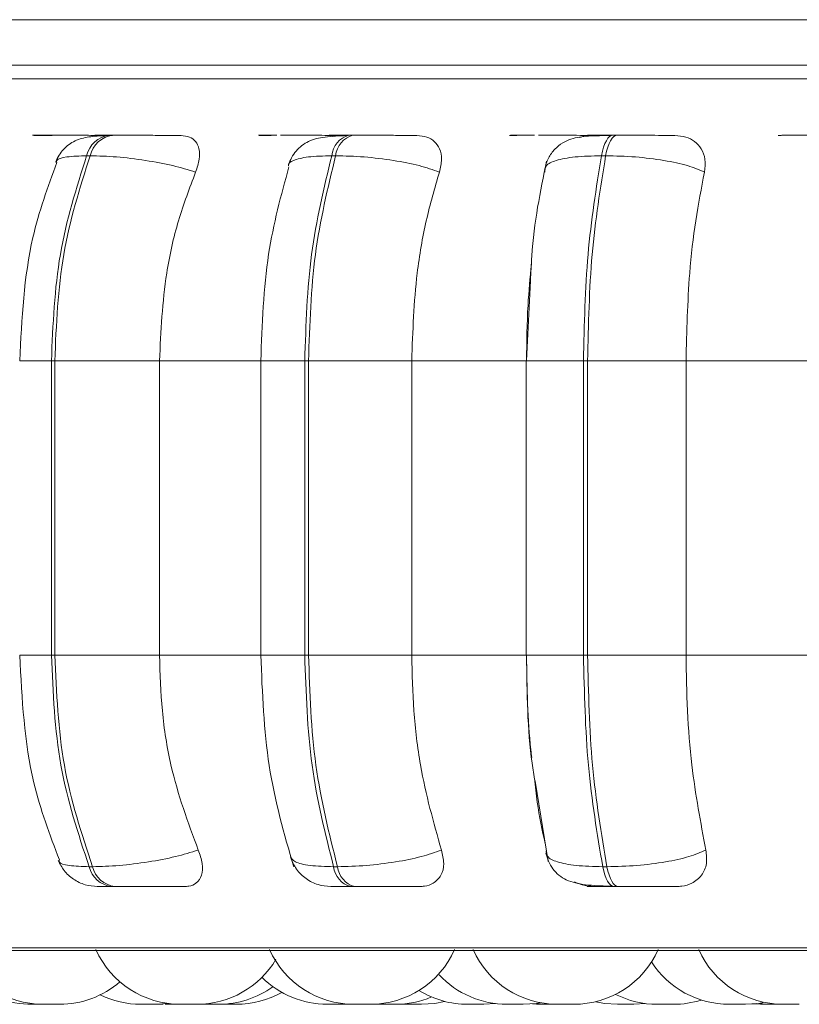
# Model space of a CAD drawing. Units: millimetres. Extents: x 903 to 1316, y 6 to 286.
# Drawn here: x 1053 to 1054, y 102 to 103 of the extents above; entities that cross this region are included whole.
import ezdxf

# ---------------------------------------------------------------- set-up
doc = ezdxf.new("R2010")
doc.units = ezdxf.units.MM

msp = doc.modelspace()

# ---------------------------------------------------------------- linework, layer by layer
at = {"color": 7, "linetype": 'Continuous', "lineweight": 15}
for p, q in [((1054.21554, 102.9667), (1025.64887, 102.9667)), ((1053.44213, 102.87513), (1053.4395, 102.87513)), ((1053.44222, 102.87513), (1053.43959, 102.87513)), ((1053.49292, 102.87513), (1053.49018, 102.87513)), ((1053.68337, 102.87513), (1053.68029, 102.87513)), ((1053.8928, 102.87513), (1053.88947, 102.87513)), ((1053.4751, 102.8589), (1053.47235, 102.8589)), ((1053.6697, 102.8589), (1053.66662, 102.8589)), ((1053.8837, 102.8589), (1053.88037, 102.8589)), ((1053.82415, 102.75985), (1053.821, 102.6964)), ((1053.44442, 102.6964), (1053.44709, 102.6964)), ((1053.44442, 102.46307), (1053.44442, 102.6964)), ((1053.44709, 102.6964), (1053.53009, 102.6964)), ((1053.44709, 102.6964), (1053.44709, 102.46307)), ((1053.53009, 102.6964), (1053.61285, 102.6964)), ((1053.53009, 102.6964), (1053.53009, 102.46307)), ((1053.61041, 102.6964), (1053.61041, 102.46307)), ((1053.64521, 102.6964), (1053.64821, 102.6964)), ((1053.64521, 102.46307), (1053.64521, 102.6964)), ((1053.64821, 102.6964), (1053.64821, 102.46307)), ((1053.64821, 102.6964), (1053.72996, 102.6964)), ((1053.72996, 102.6964), (1053.82099, 102.6964)), ((1053.72996, 102.6964), (1053.72996, 102.46307)), ((1053.82068, 102.6964), (1053.82068, 102.46307)), ((1053.86613, 102.46307), (1053.86613, 102.6964)), ((1053.86613, 102.6964), (1053.86938, 102.6964)), ((1053.86938, 102.6964), (1053.94739, 102.6964)), ((1053.86938, 102.6964), (1053.86938, 102.46307)), ((1053.94739, 102.6964), (1054.04393, 102.6964)), ((1053.94739, 102.6964), (1053.94739, 102.46307)), ((1053.44442, 102.46307), (1053.44709, 102.46307)), ((1053.44709, 102.46307), (1053.53009, 102.46307)), ((1053.53009, 102.46307), (1053.61285, 102.46307)), ((1053.64521, 102.46307), (1053.64821, 102.46307)), ((1053.64821, 102.46307), (1053.72996, 102.46307)), ((1053.72996, 102.46307), (1053.82099, 102.46307)), ((1053.86613, 102.46307), (1053.86938, 102.46307)), ((1053.86938, 102.46307), (1053.94739, 102.46307)), ((1053.94739, 102.46307), (1054.04393, 102.46307)), ((1053.82772, 102.36313), (1053.83802, 102.29955)), ((1053.47431, 102.29542), (1053.47706, 102.29542)), ((1053.66812, 102.29542), (1053.6712, 102.29542)), ((1053.88137, 102.29542), (1053.8847, 102.29542)), ((1053.49193, 102.27973), (1053.49468, 102.27973)), ((1053.68163, 102.27973), (1053.68472, 102.27973)), ((1053.89036, 102.27973), (1053.89369, 102.27973)), ((1053.11787, 102.22894), (1055.49787, 102.22894)), ((1053.52021, 102.1864), (1053.52027, 102.1864)), ((1053.5282, 102.1864), (1053.53683, 102.18691)), ((1053.56182, 102.18644), (1053.56412, 102.1864)), ((1053.67591, 102.1864), (1053.67982, 102.18651)), ((1053.70089, 102.18648), (1053.70426, 102.1864)), ((1053.72104, 102.18651), (1053.72498, 102.1864)), ((1053.7872, 102.1864), (1053.79633, 102.18697)), ((1053.82584, 102.18679), (1053.83335, 102.1864)), ((1053.906, 102.1864), (1053.9153, 102.18699)), ((1053.92463, 102.1864), (1053.93745, 102.1864)), ((1053.99962, 102.18671), (1054.00634, 102.1864)), ((1054.00355, 102.187), (1054.01289, 102.1864)), ((1054.03714, 102.1864), (1054.02439, 102.1864))]:
    msp.add_line(p, q, dxfattribs=at)
at = {"color": 8, "linetype": 'Continuous', "lineweight": 15}
for p, q in [((1053.09576, 102.91992), (1055.51997, 102.91992)), ((1053.43959, 102.87513), (1053.43911, 102.87512)), ((1053.8928, 102.87513), (1053.89284, 102.87513)), ((1053.4193, 102.6964), (1053.44442, 102.6964)), ((1053.61041, 102.6964), (1053.64521, 102.6964)), ((1053.82068, 102.6964), (1053.86613, 102.6964)), ((1053.4193, 102.46307), (1053.44442, 102.46307)), ((1053.61041, 102.46307), (1053.64521, 102.46307)), ((1053.82068, 102.46307), (1053.86613, 102.46307)), ((1053.10965, 102.23111), (1055.5061, 102.23111))]:
    msp.add_line(p, q, dxfattribs=at)
at = {"color": 7, "linetype": 'Continuous', "lineweight": 15, "flags": 128}
for points in [[(1053.88037, 102.8589), (1053.88115, 102.86245), (1053.88207, 102.86565), (1053.88311, 102.86846), (1053.88426, 102.87082), (1053.88549, 102.87269), (1053.8868, 102.87405), (1053.88814, 102.87486), (1053.88951, 102.87513)], [(1053.89284, 102.87513), (1053.89147, 102.87486), (1053.89012, 102.87405), (1053.88882, 102.87269), (1053.88758, 102.87082), (1053.88644, 102.86846), (1053.88539, 102.86565), (1053.88448, 102.86245), (1053.8837, 102.8589)], [(1053.89036, 102.27973), (1053.88902, 102.28), (1053.88771, 102.2808), (1053.88643, 102.28211), (1053.88522, 102.28392), (1053.88409, 102.28619), (1053.88306, 102.2889), (1053.88215, 102.29199), (1053.88137, 102.29542)], [(1053.8847, 102.29542), (1053.88548, 102.29199), (1053.88639, 102.2889), (1053.88742, 102.28619), (1053.88855, 102.28392), (1053.88977, 102.28211), (1053.89104, 102.2808), (1053.89236, 102.28), (1053.89369, 102.27973)], [(1053.73782, 102.1864), (1053.74832, 102.18716), (1053.75609, 102.18872)], [(1053.81832, 102.1864), (1053.82882, 102.18716), (1053.83195, 102.18768)], [(1053.87579, 102.18849), (1053.88266, 102.18716), (1053.89316, 102.1864)], [(1053.99449, 102.1864), (1054.00499, 102.18716), (1054.0084, 102.18773)]]:
    msp.add_lwpolyline(points, dxfattribs=at)
at = {"color": 7, "linetype": 'Continuous', "lineweight": 15}
for centre, radius, start, end in [((1053.49312, 102.85397), 0.02135, 97.68973, 166.65996), ((1053.49584, 102.854), 0.02132, 97.66645, 166.70855), ((1053.68511, 102.85717), 0.01858, 104.85639, 174.66586), ((1053.68819, 102.85718), 0.01857, 104.84477, 174.67748), ((1053.49475, 102.30064), 0.0211, 194.33016, 262.31019), ((1053.4975, 102.30064), 0.0211, 194.33016, 262.31019), ((1053.68629, 102.29741), 0.01827, 186.23379, 255.23957), ((1053.68938, 102.29741), 0.01828, 186.25662, 255.25005), ((1053.43804, 102.25973), 0.07333, 204.14774, 270), ((1053.54667, 102.25973), 0.07333, 204.14774, 270), ((1053.68428, 102.25973), 0.07333, 204.14774, 270), ((1053.69711, 102.25973), 0.07333, 270, 335.85226), ((1053.84558, 102.25973), 0.07333, 204.14774, 270), ((1053.85841, 102.25973), 0.07333, 270, 335.85226), ((1054.02437, 102.25973), 0.07333, 204.14774, 270), ((1053.55951, 102.25973), 0.07333, 270, 329.08401), ((1053.98166, 102.25973), 0.07333, 212.82659, 270), ((1053.45088, 102.25973), 0.07333, 270, 310.77779), ((1053.66308, 102.25973), 0.07333, 225.07659, 270), ((1053.80549, 102.25973), 0.07333, 222.96791, 270), ((1053.57695, 102.25973), 0.07333, 270, 305.95751), ((1053.77437, 102.25973), 0.07333, 238.69851, 270), ((1053.42916, 102.25973), 0.07333, 248.49948, 270), ((1053.51537, 102.25973), 0.07333, 243.91583, 270), ((1053.59095, 102.25973), 0.07333, 270, 299.45783), ((1053.7171, 102.25973), 0.07333, 270, 292.98265), ((1053.92461, 102.25973), 0.07333, 243.16845, 270), ((1053.93745, 102.25973), 0.07333, 270, 287.43062)]:
    msp.add_arc(centre, radius, start, end, dxfattribs=at)
for points, knots in [([(1053.57513, 102.9307), (1053.5388, 102.9307), (1053.46503, 102.9307), (1053.36882, 102.9307), (1053.29137, 102.9307), (1053.23245, 102.9307), (1053.18919, 102.9307), (1053.15746, 102.9307), (1053.13694, 102.9307), (1053.13375, 102.9307), (1053.13216, 102.9307)], [0, 0, 0, 0, 0.137226, 0.27871, 0.424176, 0.537883, 0.651604, 0.767731, 0.883875, 1, 1, 1, 1]), ([(1055.48311, 102.9307), (1055.48232, 102.9307), (1055.48068, 102.9307), (1055.46318, 102.9307), (1055.4318, 102.9307), (1055.38242, 102.9307), (1055.31302, 102.9307), (1055.22964, 102.9307), (1055.13245, 102.9307), (1055.02051, 102.9307), (1054.90394, 102.9307), (1054.78808, 102.9307), (1054.67636, 102.9307), (1054.56001, 102.9307), (1054.44016, 102.9307), (1054.31891, 102.9307), (1054.19838, 102.9307), (1054.07984, 102.9307), (1053.9537, 102.9307), (1053.82299, 102.9307), (1053.69161, 102.9307), (1053.61356, 102.9307), (1053.57513, 102.9307)], [0, 0, 0, 0, 0.041823, 0.086856, 0.131897, 0.189501, 0.245537, 0.29989, 0.354236, 0.41027, 0.467883, 0.512916, 0.557954, 0.603948, 0.649945, 0.695936, 0.741933, 0.786967, 0.832007, 0.889613, 0.94565, 1, 1, 1, 1]), ([(1053.44494, 102.87495), (1053.44132, 102.87497), (1053.43411, 102.87501), (1053.4297, 102.87506), (1053.42924, 102.87509), (1053.4308, 102.87511), (1053.43407, 102.87512), (1053.43776, 102.87513), (1053.43959, 102.87513)], [0, 0, 0, 0, 0.249987, 0.499306, 0.62697, 0.749922, 0.876058, 1, 1, 1, 1]), ([(1053.49052, 102.87499), (1053.48911, 102.875), (1053.48419, 102.87502), (1053.47454, 102.87506), (1053.46416, 102.87509), (1053.45618, 102.87511), (1053.44854, 102.87512), (1053.44431, 102.87513), (1053.44222, 102.87513)], [0, 0, 0, 0, 0.11853, 0.41147, 0.561208, 0.706126, 0.854216, 1, 1, 1, 1]), ([(1053.48762, 102.87487), (1053.483, 102.87464), (1053.47409, 102.87419), (1053.46334, 102.87139), (1053.45534, 102.86587), (1053.45034, 102.85947), (1053.44863, 102.85573), (1053.4478, 102.8539)], [0, 0, 0, 0, 0.281502, 0.542279, 0.781482, 0.893417, 1, 1, 1, 1]), ([(1053.49277, 102.87495), (1053.48936, 102.87497), (1053.48255, 102.87501), (1053.47881, 102.87506), (1053.47887, 102.87509), (1053.48083, 102.87511), (1053.48445, 102.87512), (1053.48833, 102.87513), (1053.49026, 102.87513)], [0, 0, 0, 0, 0.249938, 0.499271, 0.626616, 0.749902, 0.875886, 1, 1, 1, 1]), ([(1053.54716, 102.87495), (1053.54396, 102.87497), (1053.53757, 102.87501), (1053.52563, 102.87506), (1053.51529, 102.87509), (1053.50731, 102.87511), (1053.49956, 102.87512), (1053.49517, 102.87513), (1053.493, 102.87513)], [0, 0, 0, 0, 0.249989, 0.499309, 0.626882, 0.749896, 0.87608, 1, 1, 1, 1]), ([(1053.54716, 102.87495), (1053.54955, 102.87469), (1053.55432, 102.87416), (1053.55913, 102.87028), (1053.5619, 102.86435), (1053.56221, 102.85605), (1053.55992, 102.84941), (1053.55872, 102.84595)], [0, 0, 0, 0, 0.177779, 0.354859, 0.546378, 0.763557, 1, 1, 1, 1]), ([(1053.6186, 102.87495), (1053.61572, 102.87497), (1053.60996, 102.87501), (1053.60787, 102.87506), (1053.60923, 102.87509), (1053.61214, 102.87511), (1053.61662, 102.87512), (1053.62092, 102.87513), (1053.62304, 102.87513)], [0, 0, 0, 0, 0.249954, 0.499298, 0.62693, 0.749926, 0.876092, 1, 1, 1, 1]), ([(1053.6657, 102.87503), (1053.66276, 102.87504), (1053.65776, 102.87507), (1053.64895, 102.87509), (1053.64104, 102.87511), (1053.63309, 102.87512), (1053.62838, 102.87513), (1053.62604, 102.87513)], [0, 0, 0, 0, 0.267208, 0.453529, 0.633962, 0.81842, 1, 1, 1, 1]), ([(1053.67833, 102.87487), (1053.67243, 102.87465), (1053.6612, 102.87421), (1053.65039, 102.8716), (1053.64297, 102.86728), (1053.6384, 102.86298), (1053.63468, 102.8577), (1053.63313, 102.85352), (1053.63238, 102.85151)], [0, 0, 0, 0, 0.294201, 0.560164, 0.682235, 0.796377, 0.902141, 1, 1, 1, 1]), ([(1053.67308, 102.87495), (1053.67042, 102.87497), (1053.66512, 102.87501), (1053.66371, 102.87506), (1053.66562, 102.87509), (1053.66889, 102.87511), (1053.6737, 102.87512), (1053.67814, 102.87513), (1053.68035, 102.87513)], [0, 0, 0, 0, 0.249979, 0.499289, 0.626625, 0.749926, 0.875894, 1, 1, 1, 1]), ([(1053.66703, 102.87411), (1053.66763, 102.8743), (1053.66971, 102.87495), (1053.67168, 102.87495), (1053.67308, 102.87495)], [0, 0, 0, 0, 0.288117, 1, 1, 1, 1]), ([(1053.73417, 102.87495), (1053.73176, 102.87497), (1053.72693, 102.87501), (1053.71631, 102.87506), (1053.70653, 102.87509), (1053.69863, 102.87511), (1053.69066, 102.87512), (1053.68583, 102.87513), (1053.68343, 102.87513)], [0, 0, 0, 0, 0.249965, 0.499288, 0.626973, 0.749913, 0.876086, 1, 1, 1, 1]), ([(1053.73417, 102.87495), (1053.73689, 102.87469), (1053.74231, 102.87416), (1053.74839, 102.87028), (1053.75253, 102.86434), (1053.75429, 102.85605), (1053.75274, 102.84941), (1053.75192, 102.84595)], [0, 0, 0, 0, 0.177789, 0.35485, 0.546356, 0.763542, 1, 1, 1, 1]), ([(1053.8132, 102.87495), (1053.81114, 102.87497), (1053.80702, 102.87501), (1053.8073, 102.87506), (1053.81047, 102.87509), (1053.81462, 102.87511), (1053.82019, 102.87512), (1053.82495, 102.87513), (1053.82731, 102.87513)], [0, 0, 0, 0, 0.249955, 0.499285, 0.626966, 0.749899, 0.876133, 1, 1, 1, 1]), ([(1053.87794, 102.87495), (1053.87612, 102.87497), (1053.8725, 102.87501), (1053.86303, 102.87506), (1053.85382, 102.87509), (1053.84614, 102.87511), (1053.83816, 102.87512), (1053.83309, 102.87513), (1053.83058, 102.87513)], [0, 0, 0, 0, 0.249937, 0.499229, 0.626667, 0.749883, 0.875838, 1, 1, 1, 1]), ([(1053.88816, 102.87487), (1053.88191, 102.87483), (1053.8701, 102.87476), (1053.8585, 102.87327), (1053.8495, 102.86934), (1053.84322, 102.86438), (1053.8379, 102.8573), (1053.83617, 102.85124), (1053.83531, 102.84821)], [0, 0, 0, 0, 0.270035, 0.510014, 0.628569, 0.750187, 0.8752, 1, 1, 1, 1]), ([(1053.86306, 102.87323), (1053.86474, 102.87378), (1053.86796, 102.87483), (1053.87115, 102.87491), (1053.87267, 102.87495)], [0, 0, 0, 0, 0.524983, 1, 1, 1, 1]), ([(1053.87267, 102.87495), (1053.87086, 102.87497), (1053.86723, 102.87501), (1053.86819, 102.87506), (1053.87188, 102.87509), (1053.87637, 102.87511), (1053.88221, 102.87512), (1053.88709, 102.87513), (1053.88951, 102.87513)], [0, 0, 0, 0, 0.249979, 0.499243, 0.626658, 0.749869, 0.875922, 1, 1, 1, 1]), ([(1053.93861, 102.87495), (1053.93705, 102.87497), (1053.93394, 102.87501), (1053.92496, 102.87506), (1053.91603, 102.87509), (1053.90847, 102.87511), (1053.90052, 102.87512), (1053.89538, 102.87513), (1053.89284, 102.87513)], [0, 0, 0, 0, 0.249955, 0.499239, 0.626972, 0.749882, 0.876063, 1, 1, 1, 1]), ([(1053.93861, 102.87495), (1053.94157, 102.87469), (1053.94747, 102.87416), (1053.95466, 102.87028), (1053.96004, 102.86434), (1053.96319, 102.85605), (1053.96242, 102.84941), (1053.96202, 102.84595)], [0, 0, 0, 0, 0.177659, 0.354803, 0.546248, 0.763495, 1, 1, 1, 1]), ([(1054.02285, 102.87495), (1054.02166, 102.87497), (1054.01929, 102.87501), (1054.02194, 102.87506), (1054.02682, 102.87509), (1054.03209, 102.87511), (1054.03856, 102.87512), (1054.04365, 102.87513), (1054.04618, 102.87513)], [0, 0, 0, 0, 0.249953, 0.499323, 0.626997, 0.749966, 0.876056, 1, 1, 1, 1]), ([(1053.44866, 102.85357), (1053.44156, 102.83408), (1053.42378, 102.78528), (1053.42098, 102.72975), (1053.41931, 102.6964)], [0, 0, 0, 0, 0.399571, 1, 1, 1, 1]), ([(1053.44442, 102.6964), (1053.44564, 102.725), (1053.44809, 102.78221), (1053.46426, 102.83334), (1053.47235, 102.8589)], [0, 0, 0, 0, 0.500009, 1, 1, 1, 1]), ([(1053.4751, 102.8589), (1053.46699, 102.83334), (1053.45079, 102.78221), (1053.44832, 102.725), (1053.44709, 102.6964)], [0, 0, 0, 0, 0.500001, 1, 1, 1, 1]), ([(1053.55872, 102.84595), (1053.55287, 102.84772), (1053.54094, 102.85131), (1053.51887, 102.85541), (1053.49532, 102.85833), (1053.48189, 102.85871), (1053.4751, 102.8589)], [0, 0, 0, 0, 0.23661, 0.482355, 0.737983, 1, 1, 1, 1]), ([(1053.64521, 102.6964), (1053.64614, 102.725), (1053.64802, 102.78221), (1053.66042, 102.83334), (1053.66662, 102.8589)], [0, 0, 0, 0, 0.500002, 1, 1, 1, 1]), ([(1053.6697, 102.8589), (1053.66349, 102.83334), (1053.65106, 102.78221), (1053.64916, 102.725), (1053.64821, 102.6964)], [0, 0, 0, 0, 0.499996, 1, 1, 1, 1]), ([(1053.75192, 102.84595), (1053.74683, 102.84772), (1053.73646, 102.85131), (1053.71547, 102.85541), (1053.69185, 102.85832), (1053.67714, 102.85871), (1053.6697, 102.8589)], [0, 0, 0, 0, 0.236539, 0.482298, 0.737989, 1, 1, 1, 1]), ([(1053.83684, 102.85468), (1053.83189, 102.83048), (1053.82579, 102.80062), (1053.82441, 102.76635), (1053.82415, 102.75985)], [0, 0, 0, 0, 0.81036, 1, 1, 1, 1]), ([(1053.83561, 102.84595), (1053.83553, 102.84772), (1053.83537, 102.85131), (1053.84373, 102.85541), (1053.85861, 102.85832), (1053.87306, 102.85871), (1053.88037, 102.8589)], [0, 0, 0, 0, 0.23658, 0.48233, 0.73804, 1, 1, 1, 1]), ([(1053.86613, 102.6964), (1053.86676, 102.725), (1053.868, 102.78221), (1053.87624, 102.83334), (1053.88037, 102.8589)], [0, 0, 0, 0, 0.500003, 1, 1, 1, 1]), ([(1053.8837, 102.8589), (1053.87956, 102.83334), (1053.87128, 102.78221), (1053.87001, 102.725), (1053.86938, 102.6964)], [0, 0, 0, 0, 0.499997, 1, 1, 1, 1]), ([(1053.96202, 102.84595), (1053.95784, 102.84772), (1053.94934, 102.85131), (1053.93007, 102.85541), (1053.90709, 102.85832), (1053.89156, 102.85871), (1053.8837, 102.8589)], [0, 0, 0, 0, 0.2366, 0.482363, 0.738041, 1, 1, 1, 1]), ([(1053.55872, 102.84595), (1053.55395, 102.83333), (1053.54439, 102.80808), (1053.53302, 102.75793), (1053.5312, 102.71978), (1053.53009, 102.6964)], [0, 0, 0, 0, 0.279283, 0.558459, 1, 1, 1, 1]), ([(1053.63269, 102.85019), (1053.62649, 102.82758), (1053.61338, 102.77974), (1053.61144, 102.72517), (1053.61041, 102.6964)], [0, 0, 0, 0, 0.472751, 1, 1, 1, 1]), ([(1053.75192, 102.84595), (1053.74826, 102.83333), (1053.74093, 102.80808), (1053.73221, 102.75793), (1053.73082, 102.71978), (1053.72996, 102.6964)], [0, 0, 0, 0, 0.27928, 0.558452, 1, 1, 1, 1]), ([(1053.96202, 102.84595), (1053.95958, 102.83333), (1053.95471, 102.80808), (1053.94888, 102.75793), (1053.94796, 102.71978), (1053.94739, 102.6964)], [0, 0, 0, 0, 0.27928, 0.558472, 1, 1, 1, 1]), ([(1053.82099, 102.6964), (1053.82116, 102.71121), (1053.82147, 102.73728), (1053.82379, 102.76228), (1053.8248, 102.77307)], [0, 0, 0, 0, 0.568098, 1, 1, 1, 1]), ([(1053.41931, 102.46307), (1053.42112, 102.42844), (1053.42413, 102.37084), (1053.4432, 102.32078), (1053.4508, 102.30082)], [0, 0, 0, 0, 0.601273, 1, 1, 1, 1]), ([(1053.47431, 102.29542), (1053.46566, 102.32168), (1053.44835, 102.37419), (1053.44573, 102.43344), (1053.44442, 102.46307)], [0, 0, 0, 0, 0.500003, 1, 1, 1, 1]), ([(1053.44709, 102.46307), (1053.44842, 102.43344), (1053.45108, 102.37419), (1053.4684, 102.32168), (1053.47706, 102.29542)], [0, 0, 0, 0, 0.500002, 1, 1, 1, 1]), ([(1053.53009, 102.46307), (1053.53056, 102.44832), (1053.53149, 102.41884), (1053.53989, 102.36516), (1053.55272, 102.33052), (1053.56083, 102.30865)], [0, 0, 0, 0, 0.26914, 0.538281, 1, 1, 1, 1]), ([(1053.61041, 102.46307), (1053.61158, 102.43323), (1053.61392, 102.37336), (1053.62895, 102.32143), (1053.63648, 102.29537)], [0, 0, 0, 0, 0.498389, 1, 1, 1, 1]), ([(1053.66812, 102.29542), (1053.66149, 102.32168), (1053.64823, 102.37419), (1053.64621, 102.43344), (1053.64521, 102.46307)], [0, 0, 0, 0, 0.499998, 1, 1, 1, 1]), ([(1053.64821, 102.46307), (1053.64923, 102.43344), (1053.65127, 102.37419), (1053.66456, 102.32168), (1053.6712, 102.29542)], [0, 0, 0, 0, 0.500003, 1, 1, 1, 1]), ([(1053.72996, 102.46307), (1053.73032, 102.44832), (1053.73103, 102.41884), (1053.7375, 102.36516), (1053.74733, 102.33052), (1053.75354, 102.30865)], [0, 0, 0, 0, 0.269141, 0.538291, 1, 1, 1, 1]), ([(1053.82517, 102.38202), (1053.82491, 102.38401), (1053.82167, 102.40952), (1053.82132, 102.43738), (1053.82099, 102.46307)], [0, 0, 0, 0, 0.07786, 1, 1, 1, 1]), ([(1053.821, 102.46307), (1053.82132, 102.43342), (1053.82169, 102.39829), (1053.8269, 102.36788), (1053.82772, 102.36313)], [0, 0, 0, 0, 0.844039, 1, 1, 1, 1]), ([(1053.88137, 102.29542), (1053.87696, 102.32168), (1053.86814, 102.37419), (1053.8668, 102.43344), (1053.86613, 102.46307)], [0, 0, 0, 0, 0.499997, 1, 1, 1, 1]), ([(1053.86938, 102.46307), (1053.87006, 102.43344), (1053.87142, 102.37419), (1053.88027, 102.32168), (1053.8847, 102.29542)], [0, 0, 0, 0, 0.500002, 1, 1, 1, 1]), ([(1053.94739, 102.46307), (1053.94763, 102.44832), (1053.94811, 102.41884), (1053.95241, 102.36516), (1053.95896, 102.33052), (1053.96309, 102.30865)], [0, 0, 0, 0, 0.26914, 0.538285, 1, 1, 1, 1]), ([(1053.83573, 102.31374), (1053.83345, 102.32443), (1053.82997, 102.34078), (1053.82789, 102.35925), (1053.82718, 102.36565)], [0, 0, 0, 0, 0.654014, 1, 1, 1, 1]), ([(1053.56083, 102.30865), (1053.55501, 102.30686), (1053.54313, 102.30321), (1053.52109, 102.29901), (1053.49744, 102.29602), (1053.48391, 102.29562), (1053.47706, 102.29542)], [0, 0, 0, 0, 0.235252, 0.480706, 0.73674, 1, 1, 1, 1]), ([(1053.56083, 102.30865), (1053.56215, 102.305), (1053.56478, 102.2977), (1053.56412, 102.28844), (1053.56006, 102.28243), (1053.55461, 102.27999), (1053.55102, 102.2798), (1053.54983, 102.27973)], [0, 0, 0, 0, 0.25093, 0.502322, 0.741335, 0.914607, 1, 1, 1, 1]), ([(1053.75354, 102.30865), (1053.74848, 102.30686), (1053.73815, 102.30321), (1053.71722, 102.29901), (1053.69351, 102.29602), (1053.67871, 102.29562), (1053.6712, 102.29542)], [0, 0, 0, 0, 0.23526, 0.480674, 0.736704, 1, 1, 1, 1]), ([(1053.75354, 102.30865), (1053.75443, 102.305), (1053.75622, 102.2977), (1053.75382, 102.28844), (1053.74814, 102.28243), (1053.74157, 102.27999), (1053.73752, 102.2798), (1053.73619, 102.27973)], [0, 0, 0, 0, 0.250972, 0.502332, 0.741351, 0.914521, 1, 1, 1, 1]), ([(1053.83639, 102.30622), (1053.83699, 102.304), (1053.83827, 102.29932), (1053.84191, 102.29332), (1053.84669, 102.28838), (1053.85487, 102.28339), (1053.86488, 102.28125), (1053.87746, 102.28028), (1053.88512, 102.28009), (1053.88906, 102.27999)], [0, 0, 0, 0, 0.089568, 0.189533, 0.300192, 0.421092, 0.69185, 0.841558, 1, 1, 1, 1]), ([(1053.83669, 102.30865), (1053.83659, 102.30686), (1053.8364, 102.30321), (1053.84465, 102.29901), (1053.85949, 102.29602), (1053.87401, 102.29562), (1053.88137, 102.29542)], [0, 0, 0, 0, 0.23529, 0.480726, 0.736681, 1, 1, 1, 1]), ([(1053.96309, 102.30865), (1053.95895, 102.30686), (1053.95048, 102.30321), (1053.9313, 102.29901), (1053.90825, 102.29602), (1053.89262, 102.29562), (1053.8847, 102.29542)], [0, 0, 0, 0, 0.235253, 0.480721, 0.736704, 1, 1, 1, 1]), ([(1053.96309, 102.30865), (1053.96353, 102.305), (1053.9644, 102.2977), (1053.96035, 102.28844), (1053.95322, 102.28243), (1053.94573, 102.27999), (1053.94135, 102.2798), (1053.93991, 102.27973)], [0, 0, 0, 0, 0.250938, 0.50225, 0.741279, 0.914558, 1, 1, 1, 1]), ([(1053.44985, 102.30045), (1053.45127, 102.29768), (1053.45418, 102.29195), (1053.46167, 102.28524), (1053.47087, 102.2806), (1053.47765, 102.28002), (1053.481, 102.27973)], [0, 0, 0, 0, 0.238315, 0.49181, 0.749546, 1, 1, 1, 1]), ([(1053.63399, 102.30287), (1053.63534, 102.29967), (1053.63811, 102.29313), (1053.64594, 102.28561), (1053.65546, 102.28064), (1053.6624, 102.28003), (1053.66577, 102.27973)], [0, 0, 0, 0, 0.247755, 0.505331, 0.76001, 1, 1, 1, 1]), ([(1053.87418, 102.27973), (1053.87113, 102.27994), (1053.86595, 102.28029), (1053.86106, 102.2825), (1053.85905, 102.28341)], [0, 0, 0, 0, 0.589528, 1, 1, 1, 1]), ([(1053.48097, 102.27973), (1053.4808, 102.27973), (1053.48048, 102.27973), (1053.4824, 102.27973), (1053.48599, 102.27973), (1053.48996, 102.27973), (1053.49193, 102.27973)], [0, 0, 0, 0, 0.254945, 0.500713, 0.752653, 1, 1, 1, 1]), ([(1053.49468, 102.27973), (1053.49691, 102.27973), (1053.50142, 102.27973), (1053.5094, 102.27973), (1053.5176, 102.27973), (1053.52814, 102.27973), (1053.54022, 102.27973), (1053.54662, 102.27973), (1053.54983, 102.27973)], [0, 0, 0, 0, 0.123711, 0.250056, 0.372785, 0.500726, 0.749928, 1, 1, 1, 1]), ([(1053.66578, 102.27973), (1053.6661, 102.27973), (1053.66673, 102.27973), (1053.67001, 102.27973), (1053.67481, 102.27973), (1053.67937, 102.27973), (1053.68163, 102.27973)], [0, 0, 0, 0, 0.254965, 0.500599, 0.752642, 1, 1, 1, 1]), ([(1053.68472, 102.27973), (1053.68718, 102.27973), (1053.69215, 102.27973), (1053.70033, 102.27973), (1053.70841, 102.27973), (1053.71834, 102.27973), (1053.72901, 102.27973), (1053.73379, 102.27973), (1053.73619, 102.27973)], [0, 0, 0, 0, 0.123736, 0.250039, 0.372811, 0.500694, 0.749961, 1, 1, 1, 1]), ([(1053.87418, 102.27973), (1053.87223, 102.27973), (1053.86834, 102.27973), (1053.86899, 102.27973), (1053.87252, 102.27973), (1053.87697, 102.27973), (1053.88289, 102.27973), (1053.88789, 102.27973), (1053.89036, 102.27973)], [0, 0, 0, 0, 0.250044, 0.499268, 0.626971, 0.74993, 0.876126, 1, 1, 1, 1]), ([(1053.89369, 102.27973), (1053.8963, 102.27973), (1053.90158, 102.27973), (1053.90973, 102.27973), (1053.91743, 102.27973), (1053.92644, 102.27973), (1053.93539, 102.27973), (1053.9384, 102.27973), (1053.93991, 102.27973)], [0, 0, 0, 0, 0.123726, 0.25012, 0.37279, 0.500743, 0.749922, 1, 1, 1, 1]), ([(1053.4292, 102.1864), (1053.4292, 102.1864), (1053.4292, 102.1864), (1053.42966, 102.1864), (1053.43042, 102.1864), (1053.43152, 102.1864), (1053.43226, 102.1864), (1053.43273, 102.1864), (1053.43348, 102.1864), (1053.4347, 102.1864), (1053.43627, 102.1864), (1053.43711, 102.1864), (1053.43763, 102.1864), (1053.43782, 102.1864), (1053.43798, 102.1864), (1053.43805, 102.1864)], [0, 0, 0, 0, 0.09465, 0.190854, 0.354953, 0.45432, 0.553776, 0.556668, 0.582594, 0.752378, 0.852575, 0.952597, 0.955886, 0.98179, 1, 1, 1, 1]), ([(1053.43811, 102.1864), (1053.43809, 102.1864), (1053.43802, 102.1864), (1053.43819, 102.1864), (1053.43885, 102.1864), (1053.43883, 102.1864), (1053.43885, 102.1864), (1053.4389, 102.1864), (1053.43929, 102.1864), (1053.44024, 102.1864), (1053.44175, 102.1864), (1053.44336, 102.1864), (1053.44491, 102.1864), (1053.4464, 102.1864), (1053.4472, 102.1864), (1053.44766, 102.1864), (1053.4484, 102.1864), (1053.44934, 102.1864), (1053.45021, 102.1864), (1053.45046, 102.1864), (1053.45067, 102.1864), (1053.45079, 102.1864), (1053.45081, 102.1864), (1053.45082, 102.1864)], [0, 0, 0, 0, 0.033823, 0.096747, 0.159475, 0.159672, 0.160554, 0.163566, 0.174164, 0.284533, 0.37167, 0.432077, 0.534851, 0.597003, 0.65947, 0.661331, 0.67768, 0.783834, 0.846668, 0.909397, 0.911522, 0.927602, 1, 1, 1, 1]), ([(1053.44009, 102.1864), (1053.44051, 102.1864), (1053.4415, 102.1864), (1053.44201, 102.1864), (1053.44199, 102.1864), (1053.44199, 102.1864)], [0, 0, 0, 0, 0.381345, 0.883764, 1, 1, 1, 1]), ([(1053.51539, 102.1864), (1053.5154, 102.1864), (1053.5154, 102.1864), (1053.5154, 102.1864), (1053.5154, 102.1864), (1053.51542, 102.1864), (1053.51552, 102.1864), (1053.51597, 102.1864), (1053.51703, 102.1864), (1053.51832, 102.1864), (1053.51971, 102.1864), (1053.52122, 102.1864), (1053.52208, 102.1864), (1053.52261, 102.1864), (1053.52344, 102.1864), (1053.52465, 102.1864), (1053.52594, 102.1864), (1053.52653, 102.1864), (1053.52687, 102.1864), (1053.52738, 102.1864), (1053.52793, 102.1864), (1053.52822, 102.1864), (1053.52819, 102.1864), (1053.52818, 102.1864)], [0, 0, 0, 0, 0.034346, 0.034444, 0.03553, 0.038418, 0.049093, 0.159485, 0.24655, 0.306785, 0.409742, 0.47196, 0.534332, 0.536327, 0.552249, 0.658803, 0.721588, 0.784324, 0.786219, 0.802402, 0.908658, 0.971573, 1, 1, 1, 1]), ([(1053.52798, 102.1864), (1053.52801, 102.1864), (1053.52846, 102.1864), (1053.52928, 102.1864), (1053.53065, 102.1864), (1053.53193, 102.1864), (1053.53258, 102.1864), (1053.53282, 102.1864), (1053.53294, 102.1864), (1053.5329, 102.1864), (1053.53286, 102.1864)], [0, 0, 0, 0, 0.010153, 0.156735, 0.303102, 0.565547, 0.764314, 0.845406, 0.886209, 1, 1, 1, 1]), ([(1053.53471, 102.1864), (1053.53473, 102.1864), (1053.53478, 102.1864), (1053.53531, 102.1864), (1053.53617, 102.1864), (1053.53678, 102.1864), (1053.53722, 102.1864), (1053.53788, 102.1864), (1053.53902, 102.1864), (1053.54055, 102.1864), (1053.54142, 102.1864), (1053.54196, 102.1864), (1053.54279, 102.1864), (1053.54399, 102.1864), (1053.54528, 102.1864), (1053.54588, 102.1864), (1053.54622, 102.1864), (1053.54673, 102.1864), (1053.54729, 102.1864), (1053.54757, 102.1864), (1053.54754, 102.1864), (1053.54753, 102.1864)], [0, 0, 0, 0, 0.060003, 0.162503, 0.22447, 0.286574, 0.288541, 0.304765, 0.410657, 0.473085, 0.535636, 0.537624, 0.553882, 0.659699, 0.722268, 0.785062, 0.786951, 0.803079, 0.90897, 0.97167, 1, 1, 1, 1]), ([(1053.54667, 102.1864), (1053.54673, 102.1864), (1053.54683, 102.1864), (1053.54727, 102.1864), (1053.54819, 102.1864), (1053.54817, 102.1864), (1053.54819, 102.1864), (1053.54826, 102.1864), (1053.54879, 102.1864), (1053.54993, 102.1864), (1053.55158, 102.1864), (1053.55326, 102.1864), (1053.55479, 102.1864), (1053.55621, 102.1864), (1053.55688, 102.1864), (1053.55732, 102.1864), (1053.55792, 102.1864), (1053.55874, 102.1864), (1053.55929, 102.1864), (1053.55954, 102.1864), (1053.55946, 102.1864), (1053.55944, 102.1864)], [0, 0, 0, 0, 0.106119, 0.168058, 0.230406, 0.230601, 0.231474, 0.234377, 0.24503, 0.354383, 0.44046, 0.500163, 0.601884, 0.66354, 0.725072, 0.727024, 0.743206, 0.847867, 0.910263, 0.976066, 1, 1, 1, 1]), ([(1053.56411, 102.1864), (1053.56416, 102.1864), (1053.56427, 102.1864), (1053.56411, 102.1864), (1053.56456, 102.1864), (1053.56457, 102.1864), (1053.5646, 102.1864), (1053.56491, 102.1864), (1053.5657, 102.1864), (1053.56708, 102.1864), (1053.56861, 102.1864), (1053.57013, 102.1864), (1053.57166, 102.1864), (1053.57247, 102.1864), (1053.57298, 102.1864), (1053.57374, 102.1864), (1053.57488, 102.1864), (1053.57579, 102.1864), (1053.57621, 102.1864), (1053.57671, 102.1864), (1053.57702, 102.1864), (1053.57697, 102.1864), (1053.57696, 102.1864)], [0, 0, 0, 0, 0.062441, 0.12469, 0.125093, 0.126148, 0.128905, 0.139449, 0.249064, 0.335667, 0.395277, 0.497328, 0.559393, 0.620984, 0.623058, 0.638806, 0.744429, 0.815929, 0.850657, 0.869051, 0.992158, 1, 1, 1, 1]), ([(1053.57809, 102.1864), (1053.57813, 102.1864), (1053.57819, 102.1864), (1053.57879, 102.1864), (1053.57964, 102.1864), (1053.58081, 102.1864), (1053.58158, 102.1864), (1053.58206, 102.1864), (1053.58284, 102.1864), (1053.58408, 102.1864), (1053.58564, 102.1864), (1053.58647, 102.1864), (1053.58697, 102.1864), (1053.58775, 102.1864), (1053.58886, 102.1864), (1053.58978, 102.1864), (1053.5902, 102.1864), (1053.5907, 102.1864), (1053.59105, 102.1864), (1053.59096, 102.1864), (1053.59095, 102.1864)], [0, 0, 0, 0, 0.086688, 0.146425, 0.248376, 0.310536, 0.37229, 0.374043, 0.39013, 0.495716, 0.558233, 0.620664, 0.622376, 0.6385, 0.7439, 0.815719, 0.850482, 0.868893, 0.992121, 1, 1, 1, 1]), ([(1053.66314, 102.1864), (1053.66316, 102.1864), (1053.66318, 102.1864), (1053.6635, 102.1864), (1053.66434, 102.1864), (1053.66431, 102.1864), (1053.66434, 102.1864), (1053.66438, 102.1864), (1053.66495, 102.1864), (1053.66595, 102.1864), (1053.66758, 102.1864), (1053.66924, 102.1864), (1053.67078, 102.1864), (1053.67222, 102.1864), (1053.67356, 102.1864), (1053.67475, 102.1864), (1053.6755, 102.1864), (1053.67585, 102.1864), (1053.67588, 102.1864), (1053.67589, 102.1864)], [0, 0, 0, 0, 0.075538, 0.138332, 0.201015, 0.201212, 0.202328, 0.205175, 0.215753, 0.32648, 0.413577, 0.4737, 0.576598, 0.638648, 0.700891, 0.808485, 0.88122, 0.944797, 1, 1, 1, 1]), ([(1053.67591, 102.1864), (1053.67594, 102.1864), (1053.67667, 102.1864), (1053.67783, 102.1864), (1053.67924, 102.1864), (1053.67993, 102.1864), (1053.68035, 102.1864), (1053.68098, 102.1864), (1053.6818, 102.1864), (1053.68234, 102.1864), (1053.6826, 102.1864), (1053.68251, 102.1864), (1053.68249, 102.1864)], [0, 0, 0, 0, 0.010878, 0.212128, 0.334112, 0.45574, 0.459722, 0.491736, 0.700652, 0.830597, 0.96167, 1, 1, 1, 1]), ([(1053.6843, 102.1864), (1053.68431, 102.1864), (1053.68432, 102.1864), (1053.68432, 102.1864), (1053.68433, 102.1864), (1053.68443, 102.1864), (1053.68483, 102.1864), (1053.68572, 102.1864), (1053.68636, 102.1864), (1053.68677, 102.1864), (1053.68746, 102.1864), (1053.68857, 102.1864), (1053.69012, 102.1864), (1053.69098, 102.1864), (1053.69152, 102.1864), (1053.69234, 102.1864), (1053.69362, 102.1864), (1053.69472, 102.1864), (1053.69572, 102.1864), (1053.6957, 102.1864), (1053.69573, 102.1864), (1053.69576, 102.1864), (1053.69636, 102.1864), (1053.69691, 102.1864), (1053.69712, 102.1864), (1053.69712, 102.1864), (1053.69712, 102.1864)], [0, 0, 0, 0, 0.034343, 0.034935, 0.039294, 0.05163, 0.158582, 0.221693, 0.284212, 0.286309, 0.30253, 0.408778, 0.471397, 0.534552, 0.536143, 0.552468, 0.65861, 0.721771, 0.784432, 0.784629, 0.785745, 0.788429, 0.799246, 0.909553, 0.996843, 1, 1, 1, 1]), ([(1053.68532, 102.1864), (1053.68534, 102.1864), (1053.6854, 102.1864), (1053.68592, 102.1864), (1053.68679, 102.1864), (1053.6874, 102.1864), (1053.68783, 102.1864), (1053.68835, 102.1864), (1053.68896, 102.1864), (1053.68947, 102.1864)], [0, 0, 0, 0, 0.155934, 0.422305, 0.583342, 0.744736, 0.749847, 0.792011, 1, 1, 1, 1]), ([(1053.69623, 102.1864), (1053.69641, 102.1864), (1053.6966, 102.1864), (1053.69684, 102.1864), (1053.69735, 102.1864), (1053.6979, 102.1864), (1053.69819, 102.1864), (1053.69815, 102.1864), (1053.69814, 102.1864)], [0, 0, 0, 0, 0.1485, 0.155983, 0.219873, 0.639375, 0.887767, 1, 1, 1, 1]), ([(1053.70429, 102.1864), (1053.70429, 102.1864), (1053.7043, 102.1864), (1053.7043, 102.1864), (1053.7043, 102.1864), (1053.70432, 102.1864), (1053.70442, 102.1864), (1053.70487, 102.1864), (1053.70593, 102.1864), (1053.70722, 102.1864), (1053.70861, 102.1864), (1053.71012, 102.1864), (1053.71097, 102.1864), (1053.71151, 102.1864), (1053.71233, 102.1864), (1053.71354, 102.1864), (1053.71483, 102.1864), (1053.71544, 102.1864), (1053.71576, 102.1864), (1053.71629, 102.1864), (1053.71683, 102.1864), (1053.71712, 102.1864), (1053.71709, 102.1864), (1053.71707, 102.1864)], [0, 0, 0, 0, 0.034346, 0.034543, 0.03553, 0.038418, 0.049093, 0.159485, 0.24655, 0.306786, 0.409743, 0.471961, 0.534332, 0.536315, 0.552251, 0.6584, 0.721509, 0.784246, 0.786219, 0.802402, 0.908657, 0.971572, 1, 1, 1, 1]), ([(1053.72505, 102.1864), (1053.72502, 102.1864), (1053.72493, 102.1864), (1053.72534, 102.1864), (1053.72608, 102.1864), (1053.72712, 102.1864), (1053.7284, 102.1864), (1053.7292, 102.1864), (1053.72972, 102.1864), (1053.73052, 102.1864), (1053.7318, 102.1864), (1053.73333, 102.1864), (1053.73413, 102.1864), (1053.73459, 102.1864), (1053.73532, 102.1864), (1053.73628, 102.1864), (1053.73712, 102.1864), (1053.73747, 102.1864), (1053.73758, 102.1864), (1053.73778, 102.1864), (1053.73777, 102.1864), (1053.73775, 102.1864)], [0, 0, 0, 0, 0.034518, 0.121727, 0.181836, 0.284839, 0.34702, 0.409285, 0.411319, 0.427286, 0.533709, 0.596664, 0.659543, 0.661405, 0.677365, 0.783667, 0.84656, 0.909391, 0.911307, 0.927491, 1, 1, 1, 1]), ([(1053.77443, 102.1864), (1053.77441, 102.1864), (1053.77434, 102.1864), (1053.77451, 102.1864), (1053.77518, 102.1864), (1053.77515, 102.1864), (1053.77518, 102.1864), (1053.7752, 102.1864), (1053.77573, 102.1864), (1053.77653, 102.1864), (1053.77808, 102.1864), (1053.77968, 102.1864), (1053.78123, 102.1864), (1053.78273, 102.1864), (1053.78351, 102.1864), (1053.78398, 102.1864), (1053.78471, 102.1864), (1053.78568, 102.1864), (1053.78651, 102.1864), (1053.78687, 102.1864), (1053.78697, 102.1864), (1053.78715, 102.1864), (1053.78714, 102.1864), (1053.78714, 102.1864)], [0, 0, 0, 0, 0.033724, 0.096645, 0.15937, 0.159567, 0.160755, 0.16358, 0.17429, 0.284472, 0.371945, 0.431944, 0.534713, 0.597248, 0.659352, 0.661163, 0.677511, 0.783726, 0.846688, 0.909415, 0.911427, 0.927506, 1, 1, 1, 1]), ([(1053.8055, 102.1864), (1053.80552, 102.1864), (1053.80553, 102.1864), (1053.80553, 102.1864), (1053.80554, 102.1864), (1053.80564, 102.1864), (1053.80605, 102.1864), (1053.80693, 102.1864), (1053.80758, 102.1864), (1053.80798, 102.1864), (1053.80867, 102.1864), (1053.80978, 102.1864), (1053.81133, 102.1864), (1053.81219, 102.1864), (1053.81273, 102.1864), (1053.81355, 102.1864), (1053.81483, 102.1864), (1053.81593, 102.1864), (1053.81693, 102.1864), (1053.81691, 102.1864), (1053.81694, 102.1864), (1053.81698, 102.1864), (1053.81757, 102.1864), (1053.81812, 102.1864), (1053.81833, 102.1864), (1053.81833, 102.1864), (1053.81833, 102.1864)], [0, 0, 0, 0, 0.034354, 0.034946, 0.039305, 0.051641, 0.158592, 0.221702, 0.284221, 0.286318, 0.302538, 0.408785, 0.471404, 0.534164, 0.536147, 0.552472, 0.658613, 0.721773, 0.784434, 0.784631, 0.785747, 0.788431, 0.799248, 0.909554, 0.996843, 1, 1, 1, 1]), ([(1053.82902, 102.1864), (1053.829, 102.1864), (1053.82893, 102.1864), (1053.82924, 102.1864), (1053.82951, 102.1864), (1053.82982, 102.1864), (1053.83018, 102.1864), (1053.83107, 102.1864), (1053.83237, 102.1864), (1053.83318, 102.1864), (1053.8337, 102.1864), (1053.83402, 102.1864), (1053.83435, 102.1864), (1053.83457, 102.1864)], [0, 0, 0, 0, 0.075904, 0.211359, 0.346724, 0.351191, 0.386181, 0.617459, 0.753816, 0.891117, 0.894716, 0.930284, 1, 1, 1, 1]), ([(1053.83334, 102.1864), (1053.83337, 102.1864), (1053.83343, 102.1864), (1053.83394, 102.1864), (1053.8348, 102.1864), (1053.83547, 102.1864), (1053.83584, 102.1864), (1053.83654, 102.1864), (1053.83765, 102.1864), (1053.8392, 102.1864), (1053.84006, 102.1864), (1053.8406, 102.1864), (1053.84142, 102.1864), (1053.84263, 102.1864), (1053.84393, 102.1864), (1053.84452, 102.1864), (1053.84486, 102.1864), (1053.84537, 102.1864), (1053.84592, 102.1864), (1053.84621, 102.1864), (1053.84617, 102.1864), (1053.84616, 102.1864)], [0, 0, 0, 0, 0.060047, 0.162431, 0.22463, 0.286743, 0.288412, 0.304639, 0.410546, 0.473351, 0.535909, 0.537898, 0.553768, 0.659599, 0.722502, 0.785032, 0.786921, 0.803051, 0.908957, 0.971666, 1, 1, 1, 1]), ([(1053.83455, 102.1864), (1053.83456, 102.1864), (1053.83456, 102.1864), (1053.83503, 102.1864), (1053.83548, 102.1864), (1053.8357, 102.1864)], [0, 0, 0, 0, 0.386856, 0.702611, 1, 1, 1, 1]), ([(1053.84121, 102.1864), (1053.84135, 102.1864), (1053.84149, 102.1864), (1053.84156, 102.1864), (1053.84176, 102.1864), (1053.84174, 102.1864), (1053.84173, 102.1864)], [0, 0, 0, 0, 0.329406, 0.345024, 0.466255, 1, 1, 1, 1]), ([(1053.84559, 102.1864), (1053.84559, 102.1864), (1053.8456, 102.1864), (1053.84556, 102.1864), (1053.8459, 102.1864), (1053.8459, 102.1864), (1053.84625, 102.1864), (1053.84679, 102.1864), (1053.84794, 102.1864), (1053.84866, 102.1864), (1053.84914, 102.1864), (1053.84989, 102.1864), (1053.85112, 102.1864), (1053.85268, 102.1864), (1053.85353, 102.1864), (1053.85404, 102.1864), (1053.85484, 102.1864), (1053.85633, 102.1864), (1053.85776, 102.1864), (1053.85851, 102.1864), (1053.85836, 102.1864), (1053.85833, 102.1864)], [0, 0, 0, 0, 0.034373, 0.097155, 0.097714, 0.102219, 0.114526, 0.221775, 0.28464, 0.347548, 0.349315, 0.365572, 0.472006, 0.534832, 0.597914, 0.599601, 0.615844, 0.722382, 0.847273, 0.971967, 1, 1, 1, 1]), ([(1053.84595, 102.1864), (1053.84605, 102.1864), (1053.84652, 102.1864), (1053.84693, 102.1864), (1053.84733, 102.1864), (1053.84726, 102.1864), (1053.84723, 102.1864)], [0, 0, 0, 0, 0.099805, 0.463818, 0.781311, 1, 1, 1, 1]), ([(1053.89319, 102.1864), (1053.89319, 102.1864), (1053.8932, 102.1864), (1053.8932, 102.1864), (1053.8932, 102.1864), (1053.89322, 102.1864), (1053.89328, 102.1864), (1053.89377, 102.1864), (1053.89482, 102.1864), (1053.89612, 102.1864), (1053.8975, 102.1864), (1053.89901, 102.1864), (1053.89987, 102.1864), (1053.90041, 102.1864), (1053.90123, 102.1864), (1053.90244, 102.1864), (1053.90373, 102.1864), (1053.90434, 102.1864), (1053.90466, 102.1864), (1053.90519, 102.1864), (1053.90573, 102.1864), (1053.90602, 102.1864), (1053.90598, 102.1864), (1053.90597, 102.1864)], [0, 0, 0, 0, 0.034241, 0.034438, 0.035425, 0.038312, 0.048934, 0.159399, 0.246685, 0.306846, 0.409471, 0.472048, 0.534408, 0.535999, 0.552322, 0.658451, 0.721549, 0.784274, 0.786247, 0.802349, 0.908673, 0.971479, 1, 1, 1, 1]), ([(1053.98164, 102.1864), (1053.98162, 102.1864), (1053.98159, 102.1864), (1053.9821, 102.1864), (1053.98209, 102.1864), (1053.98216, 102.1864), (1053.98242, 102.1864), (1053.98316, 102.1864), (1053.98435, 102.1864), (1053.9851, 102.1864), (1053.98561, 102.1864), (1053.98637, 102.1864), (1053.98762, 102.1864), (1053.98919, 102.1864), (1053.99, 102.1864), (1053.99052, 102.1864), (1053.99128, 102.1864), (1053.99241, 102.1864), (1053.99332, 102.1864), (1053.99374, 102.1864), (1053.99424, 102.1864), (1053.99468, 102.1864), (1053.99448, 102.1864), (1053.99447, 102.1864)], [0, 0, 0, 0, 0.062244, 0.124646, 0.125038, 0.12944, 0.141735, 0.248, 0.31038, 0.372632, 0.374741, 0.390819, 0.496347, 0.558829, 0.620876, 0.622922, 0.639074, 0.744362, 0.815891, 0.850635, 0.869036, 0.992585, 1, 1, 1, 1]), ([(1054.00635, 102.1864), (1054.00634, 102.1864), (1054.00633, 102.1864), (1054.00655, 102.1864), (1054.00666, 102.1864), (1054.00696, 102.1864), (1054.00776, 102.1864), (1054.00971, 102.1864), (1054.01176, 102.1864), (1054.01344, 102.1864), (1054.0143, 102.1864), (1054.01471, 102.1864), (1054.01482, 102.1864), (1054.0156, 102.1864), (1054.01671, 102.1864), (1054.01778, 102.1864), (1054.01829, 102.1864), (1054.0185, 102.1864), (1054.01891, 102.1864), (1054.01926, 102.1864), (1054.01913, 102.1864), (1054.0191, 102.1864)], [0, 0, 0, 0, 0.034671, 0.096969, 0.098886, 0.115031, 0.221462, 0.34651, 0.470724, 0.533927, 0.596718, 0.59716, 0.601719, 0.613837, 0.721137, 0.784059, 0.846955, 0.848991, 0.865508, 0.971678, 1, 1, 1, 1]), ([(1054.01295, 102.1864), (1054.01292, 102.1864), (1054.01285, 102.1864), (1054.01326, 102.1864), (1054.01323, 102.1864), (1054.01369, 102.1864), (1054.01369, 102.1864), (1054.01374, 102.1864), (1054.01415, 102.1864), (1054.01509, 102.1864), (1054.0166, 102.1864), (1054.01821, 102.1864), (1054.01975, 102.1864), (1054.02126, 102.1864), (1054.02203, 102.1864), (1054.02251, 102.1864), (1054.02322, 102.1864), (1054.0242, 102.1864), (1054.02503, 102.1864), (1054.0254, 102.1864), (1054.02549, 102.1864), (1054.0257, 102.1864), (1054.02568, 102.1864), (1054.02566, 102.1864)], [0, 0, 0, 0, 0.034784, 0.097131, 0.15934, 0.159747, 0.160809, 0.163545, 0.17434, 0.284787, 0.371926, 0.4319, 0.534676, 0.597216, 0.659283, 0.66149, 0.677447, 0.783734, 0.846618, 0.909441, 0.91155, 0.927922, 1, 1, 1, 1]), ([(1054.01542, 102.1864), (1054.01541, 102.1864), (1054.01539, 102.1864), (1054.01588, 102.1864), (1054.01587, 102.1864), (1054.01588, 102.1864), (1054.01592, 102.1864), (1054.01606, 102.1864), (1054.0163, 102.1864), (1054.0165, 102.1864)], [0, 0, 0, 0, 0.335672, 0.670926, 0.671457, 0.677179, 0.692877, 0.750096, 1, 1, 1, 1]), ([(1054.02564, 102.1864), (1054.02587, 102.1864), (1054.02651, 102.1864), (1054.0271, 102.1864), (1054.02752, 102.1864), (1054.02803, 102.1864), (1054.0283, 102.1864), (1054.02829, 102.1864), (1054.02829, 102.1864)], [0, 0, 0, 0, 0.125537, 0.358333, 0.471407, 0.531295, 0.932743, 1, 1, 1, 1])]:
    msp.add_open_spline(points, degree=3, knots=knots, dxfattribs=at)
at = {"color": 8, "linetype": 'Continuous', "lineweight": 15}
for points, knots in [([(1053.44859, 102.85359), (1053.44854, 102.85413), (1053.44833, 102.85615), (1053.45563, 102.85827), (1053.46673, 102.85869), (1053.47235, 102.8589)], [0, 0, 0, 0, 0.151634, 0.570621, 1, 1, 1, 1]), ([(1053.63228, 102.85099), (1053.63228, 102.851), (1053.63174, 102.85282), (1053.63576, 102.85532), (1053.64685, 102.85835), (1053.65997, 102.85871), (1053.66662, 102.8589)], [0, 0, 0, 0, 0.001593, 0.322969, 0.657305, 1, 1, 1, 1]), ([(1053.45061, 102.30076), (1053.45055, 102.30025), (1053.4503, 102.29823), (1053.45754, 102.29607), (1053.46867, 102.29564), (1053.47431, 102.29542)], [0, 0, 0, 0, 0.142063, 0.564992, 1, 1, 1, 1]), ([(1053.63385, 102.30351), (1053.63473, 102.30201), (1053.63652, 102.29895), (1053.64844, 102.29603), (1053.6615, 102.29563), (1053.66812, 102.29542)], [0, 0, 0, 0, 0.320897, 0.655638, 1, 1, 1, 1])]:
    msp.add_open_spline(points, degree=3, knots=knots, dxfattribs=at)

doc.saveas('drawing.dxf')
